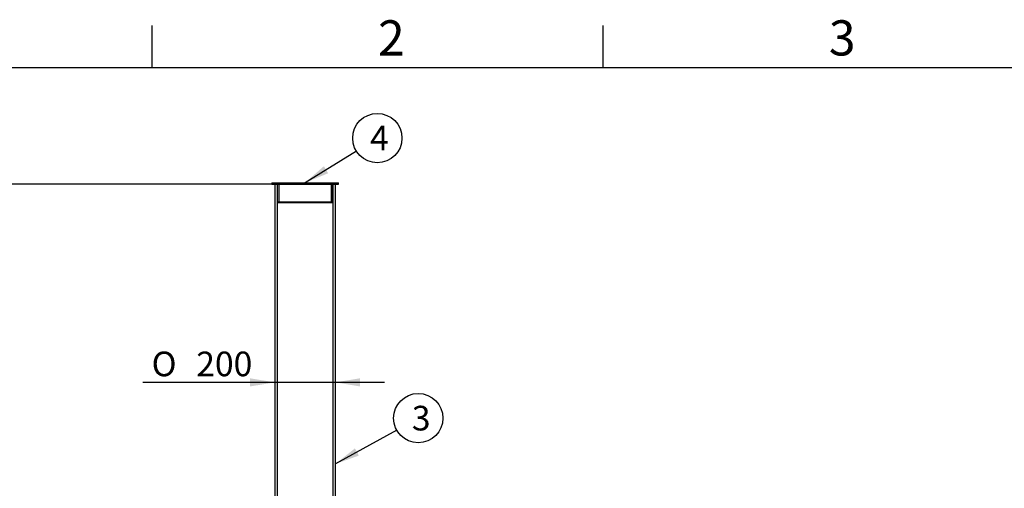
# Model space of a CAD drawing. Units: millimetres. Extents: x 0 to 420, y -1 to 296.
# Drawn here: x 70 to 210, y 227 to 293 of the extents above; entities that cross this region are included whole.
import ezdxf
from ezdxf.enums import TextEntityAlignment as Align
from ezdxf.lldxf.tags import DXFTag

# ---------------------------------------------------------------- set-up
doc = ezdxf.new("R2010")
doc.units = ezdxf.units.MM
for name, color, linetype in [('ByBlock', 7, 'Continuous'), ('Default', 7, 'Continuous'), ('KAAS200', 7, 'Continuous'), ('ROUNDTUBING_200X', 7, 'Continuous')]:
    doc.layers.add(name, color=color, linetype=linetype)
doc.styles.add('SEACAD_Solid_Edge_ISO', font='seiso.ttf')
doc.styles.add('SEACAD_Solid_Edge_ISO1_Symbols', font='semeci1.ttf')
tags = doc.linetypes.add('HIDDEN2', pattern=[4.7625, 3.175, -1.5875]).pattern_tags.tags
tags[6:7] = [DXFTag(74, 4), DXFTag(75, 0), DXFTag(340, '0'), DXFTag(46, 0.0), DXFTag(50, 0.0), DXFTag(44, 0.0), DXFTag(45, 0.0)]
tags[4:5] = [DXFTag(74, 4), DXFTag(75, 0), DXFTag(340, '0'), DXFTag(46, 0.0), DXFTag(50, 0.0), DXFTag(44, 0.0), DXFTag(45, 0.0)]
doc.dimstyles.new('ISO', dxfattribs={"dimtxt": 3.5, "dimasz": 3.5, "dimexe": 1.75, "dimexo": 0, "dimgap": 0.875, "dimtad": 1, "dimdec": 1, "dimlfac": 23.255814, "dimtxsty": 'SEACAD_Solid_Edge_ISO', "dimblk1": '_SE_FILLED', "dimblk2": '_SE_FILLED', "dimsah": 1, "dimcen": 1.75, "dimadec": 0, "dimazin": 0, "dimtfac": 0.5, "dimtdec": 1, "dimtmove": 0, "dimatfit": 3, "dimfxl": 1, "dimarcsym": 0})

# ---------------------------------------------------------------- blocks, each defined once
blk = doc.blocks.new('SEANNOT_GROUP4')
at = {"layer": 'Default', "linetype": 'Continuous'}
blk.add_hatch(color=7, dxfattribs=at).paths.add_polyline_path([(117.86, 232.3), (115.08, 230.09), (118.42, 231.28)])
at = {"layer": 'Default', "color": 7, "linetype": 'Continuous'}
blk.add_lwpolyline([(123.79, 234.91), (115.08, 230.09)], dxfattribs=at)
blk.add_circle((126.85, 236.6), 3.5, dxfattribs=at)
at = {"layer": 'Default', "color": 7, "linetype": 'Continuous', "style": 'SEACAD_Solid_Edge_ISO'}
blk.add_text('3', height=3.5, dxfattribs=at).set_placement((125.94, 238.35), align=Align.TOP_LEFT)
blk = doc.blocks.new('SEANNOT_GROUP5')
at = {"layer": 'Default', "linetype": 'Continuous'}
blk.add_hatch(color=7, dxfattribs=at).paths.add_polyline_path([(113.45, 272.38), (110.78, 270.04), (114.06, 271.38)])
at = {"layer": 'Default', "color": 7, "linetype": 'Continuous'}
blk.add_lwpolyline([(118.06, 274.54), (110.78, 270.04)], dxfattribs=at)
blk.add_circle((121.04, 276.38), 3.5, dxfattribs=at)
at = {"layer": 'Default', "color": 7, "linetype": 'Continuous', "style": 'SEACAD_Solid_Edge_ISO'}
blk.add_text('4', height=3.5, dxfattribs=at).set_placement((120.01, 278.13), align=Align.TOP_LEFT)
blk = doc.blocks.new('SE1')
at = {"layer": 'KAAS200', "color": 7, "linetype": 'Continuous'}
for p, q in [((106.05, 270.04), (115.51, 270.04)), ((106.05, 270.04), (106.05, 269.83)), ((106.05, 269.83), (115.51, 269.83)), ((115.51, 269.83), (115.51, 270.04))]:
    blk.add_line(p, q, dxfattribs=at)
at = {"layer": 'KAAS200', "color": 7, "linetype": 'HIDDEN2'}
for p, q in [((106.82, 269.83), (106.82, 267.33)), ((107.04, 269.83), (107.04, 267.25)), ((114.52, 267.25), (114.52, 269.83)), ((114.74, 267.33), (114.74, 269.83)), ((106.82, 267.33), (114.74, 267.33)), ((106.82, 267.33), (106.91, 267.25)), ((106.91, 267.25), (114.65, 267.25)), ((114.65, 267.25), (114.74, 267.33))]:
    blk.add_line(p, q, dxfattribs=at)
at = {"layer": 'ROUNDTUBING_200X', "color": 7, "linetype": 'Continuous'}
for p, q in [((106.48, 269.83), (106.48, 213.93)), ((115.08, 213.93), (115.08, 269.83))]:
    blk.add_line(p, q, dxfattribs=at)
at = {"layer": 'ROUNDTUBING_200X', "color": 7, "linetype": 'HIDDEN2'}
for p, q in [((106.81, 269.83), (106.81, 209.63)), ((114.75, 209.63), (114.75, 269.83))]:
    blk.add_line(p, q, dxfattribs=at)
blk = doc.blocks.new('DMBLK6')
at = {"layer": 'Default', "linetype": 'Continuous'}
for points in [[(102.98, 241.1), (106.48, 241.68), (102.98, 242.26)], [(118.58, 241.1), (118.58, 242.26), (115.08, 241.68)]]:
    blk.add_hatch(color=7, dxfattribs=at).paths.add_polyline_path(points)
at = {"layer": 'Default', "color": 7, "linetype": 'Continuous'}
blk.add_line((122.08, 241.68), (87.77, 241.68), dxfattribs=at)
for s, style, p in [('O', 'SEACAD_Solid_Edge_ISO1_Symbols', (89, 246.05)), ('200', 'SEACAD_Solid_Edge_ISO', (95.34, 246.05))]:
    blk.add_text(s, height=3.5, dxfattribs=dict(at, style=style)).set_placement(p, align=Align.TOP_LEFT)
blk = doc.blocks.new('_SE_FILLED')
at = {"color": 0}
blk.add_line((0, 0), (-1, 0), dxfattribs=at)
blk.add_solid([(0, 0), (-1, -0.1665), (-1, 0.1665), (0, 0)], dxfattribs=at)
blk = doc.blocks.new('DMBLK7')
at = {"layer": 'Default', "linetype": 'Continuous'}
for points in [[(48.84, 266.33), (50, 266.33), (49.42, 269.83)], [(48.84, 209.47), (49.42, 205.97), (50, 209.47)]]:
    blk.add_hatch(color=7, dxfattribs=at).paths.add_polyline_path(points)
at = {"layer": 'Default', "color": 7, "linetype": 'Continuous'}
for p, q in [((106.05, 269.83), (47.67, 269.83)), ((49.42, 269.83), (49.42, 205.97)), ((67.78, 205.97), (47.67, 205.97))]:
    blk.add_line(p, q, dxfattribs=at)
at = {"layer": 'Default', "color": 7, "linetype": 'Continuous', "style": 'SEACAD_Solid_Edge_ISO'}
blk.add_text('h', height=3.5, rotation=90, dxfattribs=at).set_placement((45.04, 235.72), align=Align.TOP_LEFT)

msp = doc.modelspace()

# ---------------------------------------------------------------- linework, layer by layer
at = {"layer": 'ByBlock', "color": 7, "linetype": 'Continuous'}
msp.add_line((410.0928, 286.3488), (25.0928, 286.3488), dxfattribs=at)
at = {"layer": 'Default', "color": 7, "linetype": 'Continuous'}
for p, q in [((89.0928, 286.3488), (89.0928, 292.3488)), ((153.0928, 286.3488), (153.0928, 292.3488))]:
    msp.add_line(p, q, dxfattribs=at)

# ---------------------------------------------------------------- block references
at = {"layer": 'Default'}
for name in ['SEANNOT_GROUP5', 'SE1', 'SEANNOT_GROUP4']:
    msp.add_blockref(name, (0, 0), dxfattribs=at)

# ---------------------------------------------------------------- texts
at = {"layer": 'Default', "char_height": 5, "width": 13.78061, "attachment_point": 1}
for s, insert in [('{\\fSolid Edge ISO|b0||i0||c0|p34;\\C7;\\H5.;\\W1.;2}', (121.14, 293.1095)), ('{\\fSolid Edge ISO|b0||i0||c0|p34;\\C7;\\H5.;\\W1.;3}', (185.14, 293.1095))]:
    msp.add_mtext(s, dxfattribs=dict(at, insert=insert))

# ---------------------------------------------------------------- dimensions: what is measured, and where the dimension line sits
at = {"layer": 'Default', "color": 7, "linetype": 'Continuous'}
dim = msp.add_linear_dim(base=(49.4195, 205.9717), p1=(106.0494, 269.8267), p2=(67.7794, 205.9717), angle=90, text='\\A1;h {}', dimstyle='ISO', dxfattribs=at)
dim.commit()
dim.dimension.update_dxf_attribs({"geometry": 'DMBLK7', "text_midpoint": (49.4195, 237.8992), "dimtype": 160})
dim = msp.add_linear_dim(base=(106.4794, 241.679), p1=(115.0794, 269.8267), p2=(106.4794, 269.8267), text='\\A1;%%C <>', dimstyle='ISO', dxfattribs=at)
dim.commit()
dim.dimension.update_dxf_attribs({"geometry": 'DMBLK6', "text_midpoint": (102.8537, 241.679), "dimtype": 160})

doc.saveas('drawing.dxf')
